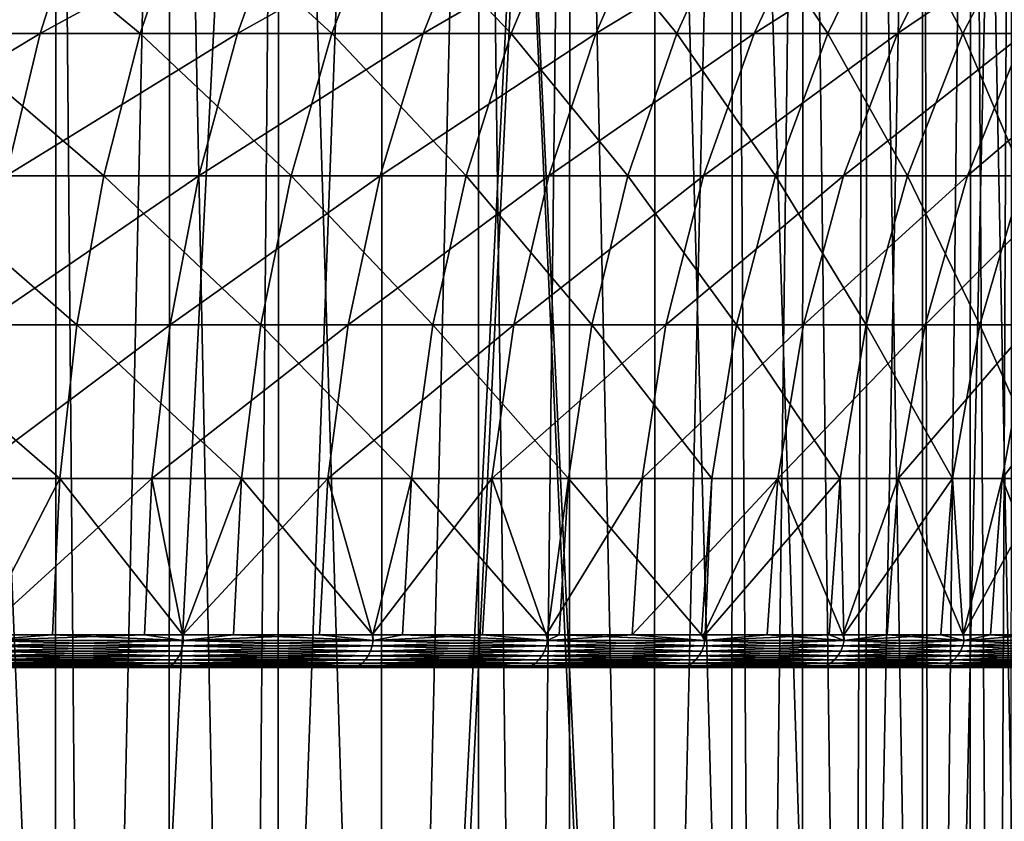
# Model space of a CAD drawing. Extents: x -30 to 139, y -198 to 0.
# Drawn here: x 113 to 122, y -18 to -11 of the extents above; entities that cross this region are included whole.
import ezdxf

# ---------------------------------------------------------------- set-up
doc = ezdxf.new("R2010")
doc.units = 0
doc.layers.add('L1', color=7, linetype='CONTINUOUS')
doc.layers.add('L5', color=7, linetype='CONTINUOUS')

msp = doc.modelspace()

# ---------------------------------------------------------------- linework, layer by layer
at = {"layer": 'L1', "color": 7}
for points in [[(112.0255, -33, -19.01678), (111.064, 0, -19.59179), (113.2252, 0, -18.20288)], [(112.0255, -33, -19.01678), (113.2252, 0, -18.20288), (113.2185, -33, -18.19327)], [(112.1644, 0, 18.9282), (112.161, -33, 18.92324), (113.5167, -33, 17.98746)], [(112.1644, 0, 18.9282), (113.5167, -33, 17.98746), (114.2428, 0, 17.41819)], [(113.2185, -33, -18.19327), (113.2252, 0, -18.20288), (113.5167, -33, -17.98746)], [(113.5167, -33, -17.98746), (113.2252, 0, -18.20288), (115.2139, 0, -16.57668)], [(113.5167, -33, -17.98746), (115.2139, 0, -16.57668), (114.9203, -33, -16.84149)], [(114.2428, 0, 17.41819), (113.5167, -33, 17.98746), (114.2312, -33, 17.40406)], [(114.2428, 0, 17.41819), (114.2312, -33, 17.40406), (114.9203, -33, 16.84149)], [(114.2428, 0, 17.41819), (114.9203, -33, 16.84149), (116.1355, 0, 15.6811)], [(115.2139, 0, -16.57668), (115.2053, -33, -16.5677), (114.9203, -33, -16.84149)], [(116.1355, 0, 15.6811), (114.9203, -33, 16.84149), (116.1321, -33, 15.67755)], [(115.2139, 0, -16.57668), (116.2271, -33, -15.5863), (115.2053, -33, -16.5677)], [(117.0044, 0, -14.73437), (116.2271, -33, -15.5863), (115.2139, 0, -16.57668)], [(116.1355, 0, 15.6811), (116.1321, -33, 15.67755), (117.8178, 0, 13.73958)], [(117.8178, 0, 13.73958), (116.1321, -33, 15.67755), (116.2271, -33, 15.5863)], [(117.0044, 0, -14.73437), (116.9917, -33, -14.72317), (116.2271, -33, -15.5863)], [(117.8178, 0, 13.73958), (116.2271, -33, 15.5863), (117.4286, -33, 14.23002)], [(117.4286, -33, -14.23002), (116.9917, -33, -14.72317), (117.0044, 0, -14.73437)], [(118.5731, 0, -12.69997), (118.5699, -33, -12.69796), (117.0044, 0, -14.73437)], [(117.0044, 0, -14.73437), (118.5699, -33, -12.69796), (118.5171, -33, -12.78146)], [(117.0044, 0, -14.73437), (118.5171, -33, -12.78146), (117.4286, -33, -14.23002)], [(117.4286, -33, 14.23002), (117.8046, -33, 13.72966), (117.8178, 0, 13.73958)], [(117.8178, 0, 13.73958), (117.8046, -33, 13.72966), (118.5171, -33, 12.78146)], [(117.8178, 0, 13.73958), (118.5171, -33, 12.78146), (119.2679, 0, 11.61894)], [(119.2679, 0, 11.61894), (118.5171, -33, 12.78146), (119.2567, -33, 11.6119)], [(118.5731, 0, -12.69997), (119.4856, -33, -11.25), (118.5699, -33, -12.69796)], [(119.8997, 0, -10.50001), (119.4856, -33, -11.25), (118.5731, 0, -12.69997)], [(119.2679, 0, 11.61894), (119.2567, -33, 11.6119), (119.4856, -33, 11.25)], [(120.3276, -33, 9.645582), (120.4667, 0, 9.346838), (119.2679, 0, 11.61894)], [(120.3276, -33, 9.645582), (119.2679, 0, 11.61894), (119.4856, -33, 11.25)], [(119.8997, 0, -10.50001), (119.8836, -33, -10.49156), (119.4856, -33, -11.25)], [(119.8997, 0, -10.50001), (120.3276, -33, -9.645582), (119.8836, -33, -10.49156)], [(120.9669, 0, -8.163174), (120.3276, -33, -9.645582), (119.8997, 0, -10.50001)], [(120.9669, 0, -8.163174), (120.9604, -33, -8.160393), (120.3276, -33, -9.645582)], [(120.4567, -33, 9.342582), (120.4667, 0, 9.346838), (120.3276, -33, 9.645582)], [(121.0379, -33, 7.97861), (120.4667, 0, 9.346838), (120.4567, -33, 9.342582)], [(121.0379, -33, 7.97861), (121.3988, 0, 6.952882), (120.4667, 0, 9.346838)], [(120.9669, 0, -8.163174), (121.0379, -33, -7.97861), (120.9604, -33, -8.160393)], [(121.7608, 0, -5.719913), (121.0379, -33, -7.97861), (120.9669, 0, -8.163174)], [(121.7608, 0, -5.719913), (121.6117, -33, -6.259893), (121.0379, -33, -7.97861)], [(121.3822, -33, 6.947335), (121.3988, 0, 6.952882), (121.0379, -33, 7.97861)], [(121.3822, -33, 6.947335), (121.6117, -33, 6.259893), (121.3988, 0, 6.952882)], [(121.3988, 0, 6.952882), (121.6117, -33, 6.259893), (122.0453, -33, 4.500578)], [(121.3988, 0, 6.952882), (122.0453, -33, 4.500578), (122.0519, 0, 4.468285)], [(121.7457, -33, -5.716182), (121.6117, -33, -6.259893), (121.7608, 0, -5.719913)]]:
    msp.add_3dface(points, dxfattribs=at)
at = {"layer": 'L5', "color": 7}
for points in [[(113.4628, -10.1448, 22.22968), (111.5554, -10.1448, 23.27825), (111.2302, -11.33855, 22.62315)], [(113.0839, -11.33855, 21.60409), (113.4628, -10.1448, 22.22968), (111.2302, -11.33855, 22.62315)], [(112.1677, -11.33855, -22.13303), (112.5201, -10.1448, -22.77394), (113.9771, -11.33855, -21.03724)], [(112.5201, -10.1448, -22.77394), (114.3818, -10.1448, -21.64641), (113.9771, -11.33855, -21.03724)], [(113.0839, -11.33855, 21.60409), (114.8458, -11.33855, 20.43348), (115.2757, -10.1448, 21.02518)], [(115.2757, -10.1448, 21.02518), (113.4628, -10.1448, 22.22968), (113.0839, -11.33855, 21.60409)], [(113.9771, -11.33855, -21.03724), (114.3818, -10.1448, -21.64641), (115.6884, -11.33855, -19.79388)], [(114.3818, -10.1448, -21.64641), (116.1427, -10.1448, -20.36705), (115.6884, -11.33855, -19.79388)], [(115.2757, -10.1448, 21.02518), (114.8458, -11.33855, 20.43348), (116.9815, -10.1448, 19.6732)], [(116.5036, -11.33855, 19.11956), (116.9815, -10.1448, 19.6732), (114.8458, -11.33855, 20.43348)], [(115.6884, -11.33855, -19.79388), (116.1427, -10.1448, -20.36705), (117.2897, -11.33855, -18.41169)], [(116.1427, -10.1448, -20.36705), (117.7904, -10.1448, -18.94484), (117.2897, -11.33855, -18.41169)], [(118.5681, -10.1448, 18.18323), (116.9815, -10.1448, 19.6732), (116.5036, -11.33855, 19.11956)], [(118.0456, -11.33855, 17.67152), (118.5681, -10.1448, 18.18323), (116.5036, -11.33855, 19.11956)], [(117.2897, -11.33855, -18.41169), (117.7904, -10.1448, -18.94484), (118.7697, -11.33855, -16.90035)], [(119.3133, -10.1448, -17.38973), (118.7697, -11.33855, -16.90035), (117.7904, -10.1448, -18.94484)], [(120.0245, -10.1448, 16.56572), (118.5681, -10.1448, 18.18323), (118.0456, -11.33855, 17.67152)], [(119.461, -11.33855, 16.09953), (120.0245, -10.1448, 16.56572), (118.0456, -11.33855, 17.67152)], [(120.1181, -11.33855, -15.27047), (118.7697, -11.33855, -16.90035), (119.3133, -10.1448, -17.38973)], [(120.7007, -10.1448, -15.71265), (120.1181, -11.33855, -15.27047), (119.3133, -10.1448, -17.38973)], [(121.3405, -10.1448, 14.83202), (120.0245, -10.1448, 16.56572), (119.461, -11.33855, 16.09953)], [(120.7399, -11.33855, 14.41461), (121.3405, -10.1448, 14.83202), (119.461, -11.33855, 16.09953)], [(121.3253, -11.33855, -13.53347), (120.1181, -11.33855, -15.27047), (120.7007, -10.1448, -15.71265)], [(120.7007, -10.1448, -15.71265), (121.9429, -10.1448, -13.92536), (121.3253, -11.33855, -13.53347)], [(122.5067, -10.1448, 12.99427), (121.3405, -10.1448, 14.83202), (120.7399, -11.33855, 14.41461)], [(121.8734, -11.33855, 12.62859), (122.5067, -10.1448, 12.99427), (120.7399, -11.33855, 14.41461)], [(121.3253, -11.33855, -13.53347), (121.9429, -10.1448, -13.92536), (122.383, -11.33855, -11.70155)], [(110.9691, -12.60935, 22.09704), (112.7796, -12.60935, 21.10168), (113.0839, -11.33855, 21.60409)], [(113.0839, -11.33855, 21.60409), (111.2302, -11.33855, 22.62315), (110.9691, -12.60935, 22.09704)], [(113.6521, -12.60935, -20.54801), (111.8848, -12.60935, -21.61832), (112.1677, -11.33855, -22.13303)], [(112.1677, -11.33855, -22.13303), (113.9771, -11.33855, -21.03724), (113.6521, -12.60935, -20.54801)], [(113.0839, -11.33855, 21.60409), (112.7796, -12.60935, 21.10168), (114.8458, -11.33855, 20.43348)], [(114.5006, -12.60935, 19.9583), (114.8458, -11.33855, 20.43348), (112.7796, -12.60935, 21.10168)], [(113.6521, -12.60935, -20.54801), (113.9771, -11.33855, -21.03724), (115.3236, -12.60935, -19.33357)], [(113.9771, -11.33855, -21.03724), (115.6884, -11.33855, -19.79388), (115.3236, -12.60935, -19.33357)], [(116.5036, -11.33855, 19.11956), (114.8458, -11.33855, 20.43348), (114.5006, -12.60935, 19.9583)], [(116.1198, -12.60935, 18.67492), (116.5036, -11.33855, 19.11956), (114.5006, -12.60935, 19.9583)], [(115.3236, -12.60935, -19.33357), (115.6884, -11.33855, -19.79388), (116.8877, -12.60935, -17.98352)], [(115.6884, -11.33855, -19.79388), (117.2897, -11.33855, -18.41169), (116.8877, -12.60935, -17.98352)], [(118.0456, -11.33855, 17.67152), (116.5036, -11.33855, 19.11956), (116.1198, -12.60935, 18.67492)], [(117.6259, -12.60935, 17.26056), (118.0456, -11.33855, 17.67152), (116.1198, -12.60935, 18.67492)], [(116.8877, -12.60935, -17.98352), (117.2897, -11.33855, -18.41169), (118.3332, -12.60935, -16.50733)], [(117.2897, -11.33855, -18.41169), (118.7697, -11.33855, -16.90035), (118.3332, -12.60935, -16.50733)], [(119.461, -11.33855, 16.09953), (118.0456, -11.33855, 17.67152), (117.6259, -12.60935, 17.26056)], [(119.0084, -12.60935, 15.72513), (119.461, -11.33855, 16.09953), (117.6259, -12.60935, 17.26056)], [(118.3332, -12.60935, -16.50733), (118.7697, -11.33855, -16.90035), (119.6502, -12.60935, -14.91535)], [(120.1181, -11.33855, -15.27047), (119.6502, -12.60935, -14.91535), (118.7697, -11.33855, -16.90035)], [(120.7399, -11.33855, 14.41461), (119.461, -11.33855, 16.09953), (119.0084, -12.60935, 15.72513)], [(120.2576, -12.60935, 14.0794), (120.7399, -11.33855, 14.41461), (119.0084, -12.60935, 15.72513)], [(120.8294, -12.60935, -13.21875), (119.6502, -12.60935, -14.91535), (120.1181, -11.33855, -15.27047)], [(121.3253, -11.33855, -13.53347), (120.8294, -12.60935, -13.21875), (120.1181, -11.33855, -15.27047)], [(120.2576, -12.60935, 14.0794), (121.3647, -12.60935, 12.33491), (121.8734, -11.33855, 12.62859)], [(121.8734, -11.33855, 12.62859), (120.7399, -11.33855, 14.41461), (120.2576, -12.60935, 14.0794)], [(121.8625, -12.60935, -11.42943), (120.8294, -12.60935, -13.21875), (121.3253, -11.33855, -13.53347)], [(121.3253, -11.33855, -13.53347), (122.383, -11.33855, -11.70155), (121.8625, -12.60935, -11.42943)], [(121.8734, -11.33855, 12.62859), (121.3647, -12.60935, 12.33491), (122.8534, -11.33855, 10.75398)], [(122.3219, -12.60935, 10.5039), (122.8534, -11.33855, 10.75398), (121.3647, -12.60935, 12.33491)], [(111.675, -13.93992, -21.23681), (111.8848, -12.60935, -21.61832), (113.4111, -13.93992, -20.18539)], [(113.6521, -12.60935, -20.54801), (113.4111, -13.93992, -20.18539), (111.8848, -12.60935, -21.61832)], [(114.5006, -12.60935, 19.9583), (112.7796, -12.60935, 21.10168), (112.5541, -13.93992, 20.72928)], [(114.2447, -13.93992, 19.60608), (114.5006, -12.60935, 19.9583), (112.5541, -13.93992, 20.72928)], [(115.0532, -13.93992, -18.99238), (113.4111, -13.93992, -20.18539), (113.6521, -12.60935, -20.54801)], [(113.6521, -12.60935, -20.54801), (115.3236, -12.60935, -19.33357), (115.0532, -13.93992, -18.99238)], [(116.1198, -12.60935, 18.67492), (114.5006, -12.60935, 19.9583), (114.2447, -13.93992, 19.60608)], [(115.8353, -13.93992, 18.34536), (116.1198, -12.60935, 18.67492), (114.2447, -13.93992, 19.60608)], [(115.0532, -13.93992, -18.99238), (115.3236, -12.60935, -19.33357), (116.5896, -13.93992, -17.66616)], [(115.3236, -12.60935, -19.33357), (116.8877, -12.60935, -17.98352), (116.5896, -13.93992, -17.66616)], [(117.6259, -12.60935, 17.26056), (116.1198, -12.60935, 18.67492), (115.8353, -13.93992, 18.34536)], [(117.3149, -13.93992, 16.95596), (117.6259, -12.60935, 17.26056), (115.8353, -13.93992, 18.34536)], [(116.5896, -13.93992, -17.66616), (116.8877, -12.60935, -17.98352), (118.0097, -13.93992, -16.21601)], [(116.8877, -12.60935, -17.98352), (118.3332, -12.60935, -16.50733), (118.0097, -13.93992, -16.21601)], [(119.0084, -12.60935, 15.72513), (117.6259, -12.60935, 17.26056), (117.3149, -13.93992, 16.95596)], [(118.673, -13.93992, 15.44762), (119.0084, -12.60935, 15.72513), (117.3149, -13.93992, 16.95596)], [(118.0097, -13.93992, -16.21601), (118.3332, -12.60935, -16.50733), (119.3035, -13.93992, -14.65213)], [(118.3332, -12.60935, -16.50733), (119.6502, -12.60935, -14.91535), (119.3035, -13.93992, -14.65213)], [(118.673, -13.93992, 15.44762), (119.9001, -13.93992, 13.83093), (120.2576, -12.60935, 14.0794)], [(120.2576, -12.60935, 14.0794), (119.0084, -12.60935, 15.72513), (118.673, -13.93992, 15.44762)], [(119.3035, -13.93992, -14.65213), (119.6502, -12.60935, -14.91535), (120.4618, -13.93992, -12.98547)], [(120.8294, -12.60935, -13.21875), (120.4618, -13.93992, -12.98547), (119.6502, -12.60935, -14.91535)], [(120.2576, -12.60935, 14.0794), (119.9001, -13.93992, 13.83093), (121.3647, -12.60935, 12.33491)], [(120.9877, -13.93992, 12.11723), (121.3647, -12.60935, 12.33491), (119.9001, -13.93992, 13.83093)], [(121.4767, -13.93992, -11.22773), (120.4618, -13.93992, -12.98547), (120.8294, -12.60935, -13.21875)], [(121.8625, -12.60935, -11.42943), (121.4767, -13.93992, -11.22773), (120.8294, -12.60935, -13.21875)], [(122.3219, -12.60935, 10.5039), (121.3647, -12.60935, 12.33491), (120.9877, -13.93992, 12.11723)], [(121.928, -13.93992, 10.31853), (122.3219, -12.60935, 10.5039), (120.9877, -13.93992, 12.11723)], [(122.3409, -13.93992, -9.391228), (121.4767, -13.93992, -11.22773), (121.8625, -12.60935, -11.42943)], [(111.5414, -15.31213, -20.9937), (111.675, -13.93992, -21.23681), (113.2576, -15.31213, -19.95431)], [(111.675, -13.93992, -21.23681), (113.4111, -13.93992, -20.18539), (113.2576, -15.31213, -19.95431)], [(114.2447, -13.93992, 19.60608), (112.5541, -13.93992, 20.72928), (112.4104, -15.31213, 20.49198)], [(114.0816, -15.31213, 19.38164), (114.2447, -13.93992, 19.60608), (112.4104, -15.31213, 20.49198)], [(113.2576, -15.31213, -19.95431), (113.4111, -13.93992, -20.18539), (114.8809, -15.31213, -18.77496)], [(115.0532, -13.93992, -18.99238), (114.8809, -15.31213, -18.77496), (113.4111, -13.93992, -20.18539)], [(115.8353, -13.93992, 18.34536), (114.2447, -13.93992, 19.60608), (114.0816, -15.31213, 19.38164)], [(115.654, -15.31213, 18.13534), (115.8353, -13.93992, 18.34536), (114.0816, -15.31213, 19.38164)], [(116.3997, -15.31213, -17.46392), (114.8809, -15.31213, -18.77496), (115.0532, -13.93992, -18.99238)], [(115.0532, -13.93992, -18.99238), (116.5896, -13.93992, -17.66616), (116.3997, -15.31213, -17.46392)], [(117.3149, -13.93992, 16.95596), (115.8353, -13.93992, 18.34536), (115.654, -15.31213, 18.13534)], [(117.1166, -15.31213, 16.76185), (117.3149, -13.93992, 16.95596), (115.654, -15.31213, 18.13534)], [(116.3997, -15.31213, -17.46392), (116.5896, -13.93992, -17.66616), (117.8035, -15.31213, -16.03037)], [(116.5896, -13.93992, -17.66616), (118.0097, -13.93992, -16.21601), (117.8035, -15.31213, -16.03037)], [(117.1166, -15.31213, 16.76185), (118.4592, -15.31213, 15.27078), (118.673, -13.93992, 15.44762)], [(118.673, -13.93992, 15.44762), (117.3149, -13.93992, 16.95596), (117.1166, -15.31213, 16.76185)], [(117.8035, -15.31213, -16.03037), (118.0097, -13.93992, -16.21601), (119.0825, -15.31213, -14.48439)], [(118.0097, -13.93992, -16.21601), (119.3035, -13.93992, -14.65213), (119.0825, -15.31213, -14.48439)], [(118.673, -13.93992, 15.44762), (118.4592, -15.31213, 15.27078), (119.9001, -13.93992, 13.83093)], [(119.6723, -15.31213, 13.6726), (119.9001, -13.93992, 13.83093), (118.4592, -15.31213, 15.27078)], [(119.0825, -15.31213, -14.48439), (119.3035, -13.93992, -14.65213), (120.2276, -15.31213, -12.83681)], [(119.3035, -13.93992, -14.65213), (120.4618, -13.93992, -12.98547), (120.2276, -15.31213, -12.83681)], [(120.9877, -13.93992, 12.11723), (119.9001, -13.93992, 13.83093), (119.6723, -15.31213, 13.6726)], [(120.7474, -15.31213, 11.97851), (120.9877, -13.93992, 12.11723), (119.6723, -15.31213, 13.6726)], [(120.2276, -15.31213, -12.83681), (120.4618, -13.93992, -12.98547), (121.2308, -15.31213, -11.09919)], [(121.4767, -13.93992, -11.22773), (121.2308, -15.31213, -11.09919), (120.4618, -13.93992, -12.98547)], [(121.928, -13.93992, 10.31853), (120.9877, -13.93992, 12.11723), (120.7474, -15.31213, 11.97851)], [(121.677, -15.31213, 10.2004), (121.928, -13.93992, 10.31853), (120.7474, -15.31213, 11.97851)], [(122.0851, -15.31213, -9.283719), (121.2308, -15.31213, -11.09919), (121.4767, -13.93992, -11.22773)], [(122.3409, -13.93992, -9.391228), (122.0851, -15.31213, -9.283719), (121.4767, -13.93992, -11.22773)], [(122.7145, -13.93992, 8.447452), (121.928, -13.93992, 10.31853), (121.677, -15.31213, 10.2004)], [(122.4545, -15.31213, 8.350748), (122.7145, -13.93992, 8.447452), (121.677, -15.31213, 10.2004)], [(111.5414, -15.31213, -20.9937), (113.2576, -15.31213, -19.95431), (112.5406, -16.70732, -20.25338)], [(114.0816, -15.31213, 19.38164), (112.4104, -15.31213, 20.49198), (112.546, -16.70732, 20.26304)], [(112.5406, -16.70732, -20.25338), (113.2576, -15.31213, -19.95431), (113.1936, -16.70732, -19.85792)], [(112.546, -16.70732, 20.26304), (114.0136, -16.70732, 19.28801), (114.0816, -15.31213, 19.38164)], [(114.3577, -16.70732, -19.01214), (113.1936, -16.70732, -19.85792), (113.2576, -15.31213, -19.95431)], [(113.2576, -15.31213, -19.95431), (114.8809, -15.31213, -18.77496), (114.3577, -16.70732, -19.01214)], [(114.3587, -16.70732, 19.01449), (114.0816, -15.31213, 19.38164), (114.0136, -16.70732, 19.28801)], [(115.654, -15.31213, 18.13534), (114.0816, -15.31213, 19.38164), (114.3587, -16.70732, 19.01449)], [(114.3577, -16.70732, -19.01214), (114.8809, -15.31213, -18.77496), (114.809, -16.70732, -18.68426)], [(114.3587, -16.70732, 19.01449), (115.5784, -16.70732, 18.04774), (115.654, -15.31213, 18.13534)], [(116.0538, -16.70732, -17.60972), (114.809, -16.70732, -18.68426), (114.8809, -15.31213, -18.77496)], [(116.3997, -15.31213, -17.46392), (116.0538, -16.70732, -17.60972), (114.8809, -15.31213, -18.77496)], [(116.0492, -16.70732, 17.60558), (115.654, -15.31213, 18.13534), (115.5784, -16.70732, 18.04774)], [(117.1166, -15.31213, 16.76185), (115.654, -15.31213, 18.13534), (116.0492, -16.70732, 17.60558)], [(116.0492, -16.70732, 17.60558), (117.034, -16.70732, 16.68088), (117.1166, -15.31213, 16.76185)], [(116.3205, -16.70732, -17.37955), (116.0538, -16.70732, -17.60972), (116.3997, -15.31213, -17.46392)], [(117.6149, -16.70732, -16.05779), (116.3205, -16.70732, -17.37955), (116.3997, -15.31213, -17.46392)], [(116.3997, -15.31213, -17.46392), (117.8035, -15.31213, -16.03037), (117.6149, -16.70732, -16.05779)], [(117.034, -16.70732, 16.68088), (117.6037, -16.70732, 16.04808), (117.1166, -15.31213, 16.76185)], [(117.1166, -15.31213, 16.76185), (117.6037, -16.70732, 16.04808), (118.4592, -15.31213, 15.27078)], [(118.37, -16.70732, 15.19701), (118.4592, -15.31213, 15.27078), (117.6037, -16.70732, 16.04808)], [(117.6149, -16.70732, -16.05779), (117.8035, -15.31213, -16.03037), (117.7175, -16.70732, -15.95294)], [(118.9903, -16.70732, -14.41442), (117.7175, -16.70732, -15.95294), (117.8035, -15.31213, -16.03037)], [(117.8035, -15.31213, -16.03037), (119.0825, -15.31213, -14.48439), (118.9903, -16.70732, -14.41442)], [(119.0092, -16.70732, 14.35499), (119.6723, -15.31213, 13.6726), (118.37, -16.70732, 15.19701)], [(119.6723, -15.31213, 13.6726), (118.4592, -15.31213, 15.27078), (118.37, -16.70732, 15.19701)], [(118.9903, -16.70732, -14.41442), (119.0825, -15.31213, -14.48439), (119.0238, -16.70732, -14.36623)], [(119.0092, -16.70732, 14.35499), (119.5773, -16.70732, 13.60655), (119.6723, -15.31213, 13.6726)], [(119.0825, -15.31213, -14.48439), (120.2276, -15.31213, -12.83681), (119.0238, -16.70732, -14.36623)], [(119.0238, -16.70732, -14.36623), (120.2276, -15.31213, -12.83681), (120.1299, -16.70732, -12.7748)], [(120.2539, -16.70732, 12.5404), (119.6723, -15.31213, 13.6726), (119.5773, -16.70732, 13.60655)], [(120.7474, -15.31213, 11.97851), (119.6723, -15.31213, 13.6726), (120.2539, -16.70732, 12.5404)], [(120.262, -16.70732, -12.54602), (120.1299, -16.70732, -12.7748), (120.2276, -15.31213, -12.83681)], [(120.2276, -15.31213, -12.83681), (121.2308, -15.31213, -11.09919), (120.262, -16.70732, -12.54602)], [(120.2539, -16.70732, 12.5404), (120.6472, -16.70732, 11.92065), (120.7474, -15.31213, 11.97851)], [(120.262, -16.70732, -12.54602), (121.2308, -15.31213, -11.09919), (121.1282, -16.70732, -11.04558)], [(121.3274, -16.70732, 10.61944), (120.7474, -15.31213, 11.97851), (120.6472, -16.70732, 11.92065)], [(121.677, -15.31213, 10.2004), (120.7474, -15.31213, 11.97851), (121.3274, -16.70732, 10.61944)], [(121.3282, -16.70732, -10.62057), (121.1282, -16.70732, -11.04558), (121.2308, -15.31213, -11.09919)], [(122.0851, -15.31213, -9.283719), (121.3282, -16.70732, -10.62057), (121.2308, -15.31213, -11.09919)], [(121.3274, -16.70732, 10.61944), (121.5722, -16.70732, 10.15113), (121.677, -15.31213, 10.2004)], [(121.9784, -16.70732, -9.238873), (121.3282, -16.70732, -10.62057), (122.0851, -15.31213, -9.283719)], [(122.2209, -16.70732, 8.608073), (121.677, -15.31213, 10.2004), (121.5722, -16.70732, 10.15113)], [(122.4545, -15.31213, 8.350748), (121.677, -15.31213, 10.2004), (122.2209, -16.70732, 8.608073)], [(112.5478, -16.75849, -20.26546), (112.5406, -16.70732, -20.25338), (113.1936, -16.70732, -19.85792)], [(114.0136, -16.70732, 19.28801), (112.546, -16.70732, 20.26304), (112.5478, -16.75849, 20.26546)], [(112.5478, -16.75849, 20.26546), (114.3642, -16.75849, 19.02124), (114.0136, -16.70732, 19.28801)], [(112.5478, -16.75849, -20.26546), (113.1936, -16.70732, -19.85792), (114.3642, -16.75849, -19.02124)], [(114.3642, -16.75849, -19.02124), (113.1936, -16.70732, -19.85792), (114.3577, -16.70732, -19.01214)], [(114.3642, -16.75849, 19.02124), (114.3587, -16.70732, 19.01449), (114.0136, -16.70732, 19.28801)], [(114.3642, -16.75849, -19.02124), (114.3577, -16.70732, -19.01214), (114.809, -16.70732, -18.68426)], [(114.3642, -16.75849, 19.02124), (115.5784, -16.70732, 18.04774), (114.3587, -16.70732, 19.01449)], [(116.058, -16.75849, 17.61474), (115.5784, -16.70732, 18.04774), (114.3642, -16.75849, 19.02124)], [(116.058, -16.75849, -17.61474), (114.3642, -16.75849, -19.02124), (114.809, -16.70732, -18.68426)], [(114.809, -16.70732, -18.68426), (116.0538, -16.70732, -17.60972), (116.058, -16.75849, -17.61474)], [(116.058, -16.75849, 17.61474), (116.0492, -16.70732, 17.60558), (115.5784, -16.70732, 18.04774)], [(117.034, -16.70732, 16.68088), (116.0492, -16.70732, 17.60558), (116.058, -16.75849, 17.61474)], [(116.058, -16.75849, -17.61474), (116.0538, -16.70732, -17.60972), (116.3205, -16.70732, -17.37955)], [(116.058, -16.75849, 17.61474), (117.6147, -16.75849, 16.05796), (117.034, -16.70732, 16.68088)], [(116.058, -16.75849, -17.61474), (116.3205, -16.70732, -17.37955), (117.6147, -16.75849, -16.05796)], [(117.6147, -16.75849, -16.05796), (116.3205, -16.70732, -17.37955), (117.6149, -16.70732, -16.05779)], [(117.6147, -16.75849, 16.05796), (117.6037, -16.70732, 16.04808), (117.034, -16.70732, 16.68088)], [(117.6147, -16.75849, 16.05796), (118.37, -16.70732, 15.19701), (117.6037, -16.70732, 16.04808)], [(119.0212, -16.75849, 14.36417), (118.37, -16.70732, 15.19701), (117.6147, -16.75849, 16.05796)], [(119.0212, -16.75849, -14.36417), (117.6147, -16.75849, -16.05796), (117.7175, -16.70732, -15.95294)], [(117.6147, -16.75849, -16.05796), (117.6149, -16.70732, -16.05779), (117.7175, -16.70732, -15.95294)], [(119.0212, -16.75849, -14.36417), (117.7175, -16.70732, -15.95294), (118.9903, -16.70732, -14.41442)], [(119.0212, -16.75849, 14.36417), (119.0092, -16.70732, 14.35499), (118.37, -16.70732, 15.19701)], [(118.9903, -16.70732, -14.41442), (119.0238, -16.70732, -14.36623), (119.0212, -16.75849, -14.36417)], [(119.5773, -16.70732, 13.60655), (119.0092, -16.70732, 14.35499), (119.0212, -16.75849, 14.36417)], [(119.0212, -16.75849, 14.36417), (120.2655, -16.75849, 12.54784), (119.5773, -16.70732, 13.60655)], [(120.2655, -16.75849, -12.54784), (119.0212, -16.75849, -14.36417), (120.1299, -16.70732, -12.7748)], [(120.1299, -16.70732, -12.7748), (119.0212, -16.75849, -14.36417), (119.0238, -16.70732, -14.36623)], [(120.2655, -16.75849, 12.54784), (120.2539, -16.70732, 12.5404), (119.5773, -16.70732, 13.60655)], [(120.1299, -16.70732, -12.7748), (120.262, -16.70732, -12.54602), (120.2655, -16.75849, -12.54784)], [(120.2655, -16.75849, 12.54784), (120.6472, -16.70732, 11.92065), (120.2539, -16.70732, 12.5404)], [(121.1282, -16.70732, -11.04558), (120.2655, -16.75849, -12.54784), (120.262, -16.70732, -12.54602)], [(121.3368, -16.75849, 10.62445), (120.6472, -16.70732, 11.92065), (120.2655, -16.75849, 12.54784)], [(121.3368, -16.75849, -10.62445), (120.2655, -16.75849, -12.54784), (121.1282, -16.70732, -11.04558)], [(121.3368, -16.75849, 10.62445), (121.3274, -16.70732, 10.61944), (120.6472, -16.70732, 11.92065)], [(121.1282, -16.70732, -11.04558), (121.3282, -16.70732, -10.62057), (121.3368, -16.75849, -10.62445)], [(121.5722, -16.70732, 10.15113), (121.3274, -16.70732, 10.61944), (121.3368, -16.75849, 10.62445)], [(121.3368, -16.75849, -10.62445), (121.3282, -16.70732, -10.62057), (121.9784, -16.70732, -9.238873)], [(121.3368, -16.75849, 10.62445), (122.2261, -16.75849, 8.610421), (121.5722, -16.70732, 10.15113)], [(121.3368, -16.75849, -10.62445), (121.9784, -16.70732, -9.238873), (122.2261, -16.75849, -8.610421)], [(121.5722, -16.70732, 10.15113), (122.2261, -16.75849, 8.610421), (122.2209, -16.70732, 8.608073)], [(112.5403, -16.80794, 20.25327), (114.3555, -16.80794, 19.0098), (114.3642, -16.75849, 19.02124)], [(112.5478, -16.75849, 20.26546), (112.5403, -16.80794, 20.25327), (114.3642, -16.75849, 19.02124)], [(114.3555, -16.80794, -19.0098), (112.5403, -16.80794, -20.25327), (112.5478, -16.75849, -20.26546)], [(114.3642, -16.75849, -19.02124), (114.3555, -16.80794, -19.0098), (112.5478, -16.75849, -20.26546)], [(114.3642, -16.75849, 19.02124), (114.3555, -16.80794, 19.0098), (116.058, -16.75849, 17.61474)], [(116.0483, -16.80794, -17.60415), (114.3555, -16.80794, -19.0098), (114.3642, -16.75849, -19.02124)], [(114.3555, -16.80794, 19.0098), (116.0483, -16.80794, 17.60415), (116.058, -16.75849, 17.61474)], [(116.058, -16.75849, -17.61474), (116.0483, -16.80794, -17.60415), (114.3642, -16.75849, -19.02124)], [(116.0483, -16.80794, 17.60415), (117.6042, -16.80794, 16.0483), (117.6147, -16.75849, 16.05796)], [(116.058, -16.75849, 17.61474), (116.0483, -16.80794, 17.60415), (117.6147, -16.75849, 16.05796)], [(117.6042, -16.80794, -16.0483), (116.0483, -16.80794, -17.60415), (116.058, -16.75849, -17.61474)], [(116.058, -16.75849, -17.61474), (117.6147, -16.75849, -16.05796), (117.6042, -16.80794, -16.0483)], [(117.6147, -16.75849, 16.05796), (117.6042, -16.80794, 16.0483), (119.0212, -16.75849, 14.36417)], [(117.6042, -16.80794, 16.0483), (119.0098, -16.80794, 14.35554), (119.0212, -16.75849, 14.36417)], [(119.0098, -16.80794, -14.35554), (117.6042, -16.80794, -16.0483), (117.6147, -16.75849, -16.05796)], [(119.0098, -16.80794, -14.35554), (117.6147, -16.75849, -16.05796), (119.0212, -16.75849, -14.36417)], [(120.2533, -16.80794, -12.54029), (119.0098, -16.80794, -14.35554), (119.0212, -16.75849, -14.36417)], [(119.0098, -16.80794, 14.35554), (120.2533, -16.80794, 12.54029), (120.2655, -16.75849, 12.54784)], [(119.0212, -16.75849, 14.36417), (119.0098, -16.80794, 14.35554), (120.2655, -16.75849, 12.54784)], [(120.2655, -16.75849, -12.54784), (120.2533, -16.80794, -12.54029), (119.0212, -16.75849, -14.36417)], [(120.2655, -16.75849, 12.54784), (120.2533, -16.80794, 12.54029), (121.3368, -16.75849, 10.62445)], [(120.2533, -16.80794, 12.54029), (121.3239, -16.80794, 10.61806), (121.3368, -16.75849, 10.62445)], [(121.3239, -16.80794, -10.61806), (120.2533, -16.80794, -12.54029), (120.2655, -16.75849, -12.54784)], [(121.3368, -16.75849, -10.62445), (121.3239, -16.80794, -10.61806), (120.2655, -16.75849, -12.54784)], [(121.3368, -16.75849, 10.62445), (121.3239, -16.80794, 10.61806), (122.2261, -16.75849, 8.610421)], [(121.3239, -16.80794, 10.61806), (122.2127, -16.80794, 8.605244), (122.2261, -16.75849, 8.610421)], [(122.2127, -16.80794, -8.605244), (121.3239, -16.80794, -10.61806), (121.3368, -16.75849, -10.62445)], [(122.2261, -16.75849, -8.610421), (122.2127, -16.80794, -8.605244), (121.3368, -16.75849, -10.62445)], [(112.5125, -16.89593, 20.20844), (114.3238, -16.89593, 18.96772), (114.3419, -16.8542, 18.99179)], [(112.5284, -16.8542, 20.23408), (112.5125, -16.89593, 20.20844), (114.3419, -16.8542, 18.99179)], [(114.3238, -16.89593, -18.96772), (112.5125, -16.89593, -20.20844), (112.5284, -16.8542, -20.23408)], [(112.5403, -16.80794, 20.25327), (112.5284, -16.8542, 20.23408), (114.3555, -16.80794, 19.0098)], [(114.3419, -16.8542, -18.99179), (112.5284, -16.8542, -20.23408), (112.5403, -16.80794, -20.25327)], [(112.5284, -16.8542, 20.23408), (114.3419, -16.8542, 18.99179), (114.3555, -16.80794, 19.0098)], [(114.3419, -16.8542, -18.99179), (114.3238, -16.89593, -18.96772), (112.5284, -16.8542, -20.23408)], [(114.3555, -16.80794, -19.0098), (114.3419, -16.8542, -18.99179), (112.5403, -16.80794, -20.25327)], [(114.3419, -16.8542, 18.99179), (114.3238, -16.89593, 18.96772), (116.0331, -16.8542, 17.58746)], [(116.0128, -16.89593, -17.56518), (114.3238, -16.89593, -18.96772), (114.3419, -16.8542, -18.99179)], [(114.3238, -16.89593, 18.96772), (116.0128, -16.89593, 17.56518), (116.0331, -16.8542, 17.58746)], [(114.3419, -16.8542, 18.99179), (116.0331, -16.8542, 17.58746), (116.0483, -16.80794, 17.60415)], [(114.3555, -16.80794, 19.0098), (114.3419, -16.8542, 18.99179), (116.0483, -16.80794, 17.60415)], [(116.0331, -16.8542, -17.58746), (114.3419, -16.8542, -18.99179), (114.3555, -16.80794, -19.0098)], [(116.0331, -16.8542, -17.58746), (116.0128, -16.89593, -17.56518), (114.3419, -16.8542, -18.99179)], [(116.0483, -16.80794, -17.60415), (116.0331, -16.8542, -17.58746), (114.3555, -16.80794, -19.0098)], [(116.0128, -16.89593, 17.56518), (117.5652, -16.89593, 16.01277), (117.5875, -16.8542, 16.03309)], [(116.0331, -16.8542, 17.58746), (116.0128, -16.89593, 17.56518), (117.5875, -16.8542, 16.03309)], [(117.5652, -16.89593, -16.01277), (116.0128, -16.89593, -17.56518), (116.0331, -16.8542, -17.58746)], [(116.0483, -16.80794, 17.60415), (116.0331, -16.8542, 17.58746), (117.6042, -16.80794, 16.0483)], [(117.5875, -16.8542, -16.03309), (116.0331, -16.8542, -17.58746), (116.0483, -16.80794, -17.60415)], [(116.0331, -16.8542, 17.58746), (117.5875, -16.8542, 16.03309), (117.6042, -16.80794, 16.0483)], [(117.5875, -16.8542, -16.03309), (117.5652, -16.89593, -16.01277), (116.0331, -16.8542, -17.58746)], [(117.6042, -16.80794, -16.0483), (117.5875, -16.8542, -16.03309), (116.0483, -16.80794, -17.60415)], [(117.5875, -16.8542, 16.03309), (117.5652, -16.89593, 16.01277), (118.9918, -16.8542, 14.34193)], [(118.9677, -16.89593, -14.32376), (117.5652, -16.89593, -16.01277), (117.5875, -16.8542, -16.03309)], [(117.5652, -16.89593, 16.01277), (118.9677, -16.89593, 14.32376), (118.9918, -16.8542, 14.34193)], [(117.5875, -16.8542, 16.03309), (118.9918, -16.8542, 14.34193), (119.0098, -16.80794, 14.35554)], [(117.6042, -16.80794, 16.0483), (117.5875, -16.8542, 16.03309), (119.0098, -16.80794, 14.35554)], [(118.9918, -16.8542, -14.34193), (117.5875, -16.8542, -16.03309), (117.6042, -16.80794, -16.0483)], [(118.9918, -16.8542, -14.34193), (118.9677, -16.89593, -14.32376), (117.5875, -16.8542, -16.03309)], [(118.9918, -16.8542, -14.34193), (117.6042, -16.80794, -16.0483), (119.0098, -16.80794, -14.35554)], [(118.9918, -16.8542, 14.34193), (118.9677, -16.89593, 14.32376), (120.2341, -16.8542, 12.52841)], [(118.9677, -16.89593, 14.32376), (120.2084, -16.89593, 12.51253), (120.2341, -16.8542, 12.52841)], [(120.2084, -16.89593, -12.51253), (118.9677, -16.89593, -14.32376), (118.9918, -16.8542, -14.34193)], [(120.2341, -16.8542, -12.52841), (118.9918, -16.8542, -14.34193), (119.0098, -16.80794, -14.35554)], [(119.0098, -16.80794, 14.35554), (118.9918, -16.8542, 14.34193), (120.2533, -16.80794, 12.54029)], [(118.9918, -16.8542, 14.34193), (120.2341, -16.8542, 12.52841), (120.2533, -16.80794, 12.54029)], [(120.2341, -16.8542, -12.52841), (120.2084, -16.89593, -12.51253), (118.9918, -16.8542, -14.34193)], [(120.2533, -16.80794, -12.54029), (120.2341, -16.8542, -12.52841), (119.0098, -16.80794, -14.35554)], [(121.2767, -16.89593, -10.59456), (120.2084, -16.89593, -12.51253), (120.2341, -16.8542, -12.52841)], [(120.2341, -16.8542, 12.52841), (120.2084, -16.89593, 12.51253), (121.3037, -16.8542, 10.608)], [(120.2084, -16.89593, 12.51253), (121.2767, -16.89593, 10.59456), (121.3037, -16.8542, 10.608)], [(121.3037, -16.8542, -10.608), (120.2341, -16.8542, -12.52841), (120.2533, -16.80794, -12.54029)], [(120.2533, -16.80794, 12.54029), (120.2341, -16.8542, 12.52841), (121.3239, -16.80794, 10.61806)], [(120.2341, -16.8542, 12.52841), (121.3037, -16.8542, 10.608), (121.3239, -16.80794, 10.61806)], [(121.3037, -16.8542, -10.608), (121.2767, -16.89593, -10.59456), (120.2341, -16.8542, -12.52841)], [(121.3239, -16.80794, -10.61806), (121.3037, -16.8542, -10.608), (120.2533, -16.80794, -12.54029)], [(122.1635, -16.89593, -8.586194), (121.2767, -16.89593, -10.59456), (121.3037, -16.8542, -10.608)], [(121.2767, -16.89593, 10.59456), (122.1635, -16.89593, 8.586194), (122.1916, -16.8542, 8.597088)], [(121.3037, -16.8542, 10.608), (121.2767, -16.89593, 10.59456), (122.1916, -16.8542, 8.597088)], [(121.3239, -16.80794, 10.61806), (121.3037, -16.8542, 10.608), (122.2127, -16.80794, 8.605244)], [(121.3037, -16.8542, 10.608), (122.1916, -16.8542, 8.597088), (122.2127, -16.80794, 8.605244)], [(122.1916, -16.8542, -8.597088), (121.3037, -16.8542, -10.608), (121.3239, -16.80794, -10.61806)], [(122.1916, -16.8542, -8.597088), (122.1635, -16.89593, -8.586194), (121.3037, -16.8542, -10.608)], [(122.2127, -16.80794, -8.605244), (122.1916, -16.8542, -8.597088), (121.3239, -16.80794, -10.61806)], [(112.4708, -16.96102, 20.14102), (112.4462, -16.98246, 20.10122), (114.276, -16.96102, 18.90444)], [(112.4462, -16.98246, 20.10122), (114.2478, -16.98246, 18.86709), (114.276, -16.96102, 18.90444)], [(114.2478, -16.98246, -18.86709), (112.4462, -16.98246, -20.10122), (112.4708, -16.96102, -20.14102)], [(112.4708, -16.96102, 20.14102), (114.276, -16.96102, 18.90444), (114.3016, -16.93189, 18.93832)], [(112.4931, -16.93189, 20.17711), (112.4708, -16.96102, 20.14102), (114.3016, -16.93189, 18.93832)], [(112.4708, -16.96102, -20.14102), (112.4931, -16.93189, -20.17711), (114.276, -16.96102, -18.90444)], [(112.4708, -16.96102, -20.14102), (114.276, -16.96102, -18.90444), (114.2478, -16.98246, -18.86709)], [(112.5125, -16.89593, 20.20844), (112.4931, -16.93189, 20.17711), (114.3238, -16.89593, 18.96772)], [(114.3016, -16.93189, -18.93832), (112.4931, -16.93189, -20.17711), (112.5125, -16.89593, -20.20844)], [(112.4931, -16.93189, 20.17711), (114.3016, -16.93189, 18.93832), (114.3238, -16.89593, 18.96772)], [(114.3016, -16.93189, -18.93832), (114.276, -16.96102, -18.90444), (112.4931, -16.93189, -20.17711)], [(114.3238, -16.89593, -18.96772), (114.3016, -16.93189, -18.93832), (112.5125, -16.89593, -20.20844)], [(114.276, -16.96102, 18.90444), (114.2478, -16.98246, 18.86709), (115.9594, -16.96102, 17.50658)], [(114.2478, -16.98246, 18.86709), (115.9278, -16.98246, 17.47199), (115.9594, -16.96102, 17.50658)], [(114.2478, -16.98246, -18.86709), (114.276, -16.96102, -18.90444), (115.9278, -16.98246, -17.47199)], [(114.3016, -16.93189, 18.93832), (114.276, -16.96102, 18.90444), (115.988, -16.93189, 17.53795)], [(115.9594, -16.96102, -17.50658), (114.276, -16.96102, -18.90444), (114.3016, -16.93189, -18.93832)], [(114.276, -16.96102, 18.90444), (115.9594, -16.96102, 17.50658), (115.988, -16.93189, 17.53795)], [(115.9594, -16.96102, -17.50658), (115.9278, -16.98246, -17.47199), (114.276, -16.96102, -18.90444)], [(114.3016, -16.93189, 18.93832), (115.988, -16.93189, 17.53795), (116.0128, -16.89593, 17.56518)], [(114.3238, -16.89593, 18.96772), (114.3016, -16.93189, 18.93832), (116.0128, -16.89593, 17.56518)], [(115.988, -16.93189, -17.53795), (114.3016, -16.93189, -18.93832), (114.3238, -16.89593, -18.96772)], [(115.988, -16.93189, -17.53795), (115.9594, -16.96102, -17.50658), (114.3016, -16.93189, -18.93832)], [(116.0128, -16.89593, -17.56518), (115.988, -16.93189, -17.53795), (114.3238, -16.89593, -18.96772)], [(117.472, -16.98246, -15.92782), (115.9278, -16.98246, -17.47199), (115.9594, -16.96102, -17.50658)], [(115.9594, -16.96102, 17.50658), (115.9278, -16.98246, 17.47199), (117.5066, -16.96102, 15.95935)], [(115.9278, -16.98246, 17.47199), (117.472, -16.98246, 15.92782), (117.5066, -16.96102, 15.95935)], [(115.988, -16.93189, 17.53795), (115.9594, -16.96102, 17.50658), (117.538, -16.93189, 15.98795)], [(115.9594, -16.96102, 17.50658), (117.5066, -16.96102, 15.95935), (117.538, -16.93189, 15.98795)], [(117.5066, -16.96102, -15.95935), (115.9594, -16.96102, -17.50658), (115.988, -16.93189, -17.53795)], [(117.5066, -16.96102, -15.95935), (117.472, -16.98246, -15.92782), (115.9594, -16.96102, -17.50658)], [(116.0128, -16.89593, 17.56518), (115.988, -16.93189, 17.53795), (117.5652, -16.89593, 16.01277)], [(117.538, -16.93189, -15.98795), (115.988, -16.93189, -17.53795), (116.0128, -16.89593, -17.56518)], [(115.988, -16.93189, 17.53795), (117.538, -16.93189, 15.98795), (117.5652, -16.89593, 16.01277)], [(117.538, -16.93189, -15.98795), (117.5066, -16.96102, -15.95935), (115.988, -16.93189, -17.53795)], [(117.5652, -16.89593, -16.01277), (117.538, -16.93189, -15.98795), (116.0128, -16.89593, -17.56518)], [(117.472, -16.98246, 15.92782), (118.8671, -16.98246, 14.24776), (118.9044, -16.96102, 14.27597)], [(117.5066, -16.96102, 15.95935), (117.472, -16.98246, 15.92782), (118.9044, -16.96102, 14.27597)], [(118.8671, -16.98246, -14.24776), (117.472, -16.98246, -15.92782), (117.5066, -16.96102, -15.95935)], [(118.9044, -16.96102, -14.27597), (117.5066, -16.96102, -15.95935), (117.538, -16.93189, -15.98795)], [(117.538, -16.93189, 15.98795), (117.5066, -16.96102, 15.95935), (118.9383, -16.93189, 14.30155)], [(117.5066, -16.96102, 15.95935), (118.9044, -16.96102, 14.27597), (118.9383, -16.93189, 14.30155)], [(118.9044, -16.96102, -14.27597), (118.8671, -16.98246, -14.24776), (117.5066, -16.96102, -15.95935)], [(117.5652, -16.89593, 16.01277), (117.538, -16.93189, 15.98795), (118.9677, -16.89593, 14.32376)], [(117.538, -16.93189, 15.98795), (118.9383, -16.93189, 14.30155), (118.9677, -16.89593, 14.32376)], [(118.9383, -16.93189, -14.30155), (117.538, -16.93189, -15.98795), (117.5652, -16.89593, -16.01277)], [(118.9383, -16.93189, -14.30155), (118.9044, -16.96102, -14.27597), (117.538, -16.93189, -15.98795)], [(118.9677, -16.89593, -14.32376), (118.9383, -16.93189, -14.30155), (117.5652, -16.89593, -16.01277)], [(118.9044, -16.96102, 14.27597), (118.8671, -16.98246, 14.24776), (120.141, -16.96102, 12.47079)], [(120.1012, -16.98246, -12.44615), (118.8671, -16.98246, -14.24776), (118.9044, -16.96102, -14.27597)], [(118.8671, -16.98246, 14.24776), (120.1012, -16.98246, 12.44615), (120.141, -16.96102, 12.47079)], [(118.9044, -16.96102, 14.27597), (120.141, -16.96102, 12.47079), (120.1771, -16.93189, 12.49314)], [(118.9383, -16.93189, 14.30155), (118.9044, -16.96102, 14.27597), (120.1771, -16.93189, 12.49314)], [(120.141, -16.96102, -12.47079), (118.9044, -16.96102, -14.27597), (118.9383, -16.93189, -14.30155)], [(120.141, -16.96102, -12.47079), (120.1012, -16.98246, -12.44615), (118.9044, -16.96102, -14.27597)], [(120.1771, -16.93189, -12.49314), (118.9383, -16.93189, -14.30155), (118.9677, -16.89593, -14.32376)], [(118.9677, -16.89593, 14.32376), (118.9383, -16.93189, 14.30155), (120.2084, -16.89593, 12.51253)], [(118.9383, -16.93189, 14.30155), (120.1771, -16.93189, 12.49314), (120.2084, -16.89593, 12.51253)], [(120.1771, -16.93189, -12.49314), (120.141, -16.96102, -12.47079), (118.9383, -16.93189, -14.30155)], [(120.2084, -16.89593, -12.51253), (120.1771, -16.93189, -12.49314), (118.9677, -16.89593, -14.32376)], [(120.1012, -16.98246, 12.44615), (121.1639, -16.98246, 10.53835), (121.2058, -16.96102, 10.55921)], [(120.141, -16.96102, 12.47079), (120.1012, -16.98246, 12.44615), (121.2058, -16.96102, 10.55921)], [(121.1639, -16.98246, -10.53835), (120.1012, -16.98246, -12.44615), (120.141, -16.96102, -12.47079)], [(120.1771, -16.93189, 12.49314), (120.141, -16.96102, 12.47079), (121.2438, -16.93189, 10.57814)], [(121.2058, -16.96102, -10.55921), (120.141, -16.96102, -12.47079), (120.1771, -16.93189, -12.49314)], [(120.141, -16.96102, 12.47079), (121.2058, -16.96102, 10.55921), (121.2438, -16.93189, 10.57814)], [(121.2058, -16.96102, -10.55921), (121.1639, -16.98246, -10.53835), (120.141, -16.96102, -12.47079)], [(120.1771, -16.93189, 12.49314), (121.2438, -16.93189, 10.57814), (121.2767, -16.89593, 10.59456)], [(120.2084, -16.89593, 12.51253), (120.1771, -16.93189, 12.49314), (121.2767, -16.89593, 10.59456)], [(121.2438, -16.93189, -10.57814), (120.1771, -16.93189, -12.49314), (120.2084, -16.89593, -12.51253)], [(121.2438, -16.93189, -10.57814), (121.2058, -16.96102, -10.55921), (120.1771, -16.93189, -12.49314)], [(121.2767, -16.89593, -10.59456), (121.2438, -16.93189, -10.57814), (120.2084, -16.89593, -12.51253)], [(121.2058, -16.96102, 10.55921), (121.1639, -16.98246, 10.53835), (122.0896, -16.96102, 8.557549)], [(122.0459, -16.98246, -8.540641), (121.1639, -16.98246, -10.53835), (121.2058, -16.96102, -10.55921)], [(121.1639, -16.98246, 10.53835), (122.0459, -16.98246, 8.540641), (122.0896, -16.96102, 8.557549)], [(121.2058, -16.96102, 10.55921), (122.0896, -16.96102, 8.557549), (122.1292, -16.93189, 8.572884)], [(121.2438, -16.93189, 10.57814), (121.2058, -16.96102, 10.55921), (122.1292, -16.93189, 8.572884)], [(122.0896, -16.96102, -8.557549), (121.2058, -16.96102, -10.55921), (121.2438, -16.93189, -10.57814)], [(122.0896, -16.96102, -8.557549), (122.0459, -16.98246, -8.540641), (121.2058, -16.96102, -10.55921)], [(122.1292, -16.93189, -8.572884), (121.2438, -16.93189, -10.57814), (121.2767, -16.89593, -10.59456)], [(121.2767, -16.89593, 10.59456), (121.2438, -16.93189, 10.57814), (122.1635, -16.89593, 8.586194)], [(121.2438, -16.93189, 10.57814), (122.1292, -16.93189, 8.572884), (122.1635, -16.89593, 8.586194)], [(122.1292, -16.93189, -8.572884), (122.0896, -16.96102, -8.557549), (121.2438, -16.93189, -10.57814)], [(122.1635, -16.89593, -8.586194), (122.1292, -16.93189, -8.572884), (121.2767, -16.89593, -10.59456)], [(76.55904, -17, 2.172125), (76.45862, -17), (120.0153, -17, 12.39294)], [(120.0153, -17, 12.39294), (76.45862, -17), (76.55904, -17, -2.172125)], [(120.0153, -17, 12.39294), (76.85946, -17, 4.325718), (76.55904, -17, 2.172125)], [(120.0153, -17, 12.39294), (76.55904, -17, -2.172125), (76.85946, -17, -4.325718)], [(120.0153, -17, 12.39294), (77.3573, -17, 6.442405), (76.85946, -17, 4.325718)], [(76.85946, -17, -4.325718), (77.3573, -17, -6.442405), (120.0153, -17, 12.39294)], [(78.04832, -17, 8.504128), (77.3573, -17, 6.442405), (120.0153, -17, 12.39294)], [(120.0153, -17, 12.39294), (77.3573, -17, -6.442405), (78.04832, -17, -8.504128)], [(120.0153, -17, 12.39294), (78.92662, -17, 10.4933), (78.04832, -17, 8.504128)], [(120.0153, -17, 12.39294), (78.04832, -17, -8.504128), (78.92662, -17, -10.4933)], [(78.92662, -17, -10.4933), (79.98472, -17, -12.39294), (120.0153, -17, 12.39294)], [(120.0153, -17, 12.39294), (79.98472, -17, 12.39294), (78.92662, -17, 10.4933)], [(120.0153, -17, 12.39294), (79.98472, -17, -12.39294), (81.21357, -17, -14.18685)], [(81.21357, -17, 14.18685), (79.98472, -17, 12.39294), (120.0153, -17, 12.39294)], [(120.0153, -17, 12.39294), (81.21357, -17, -14.18685), (82.60271, -17, -15.85973)], [(120.0153, -17, 12.39294), (82.60271, -17, 15.85973), (81.21357, -17, 14.18685)], [(120.0153, -17, 12.39294), (84.14027, -17, 17.39729), (82.60271, -17, 15.85973)], [(82.60271, -17, -15.85973), (84.14027, -17, -17.39729), (120.0153, -17, 12.39294)], [(118.7864, -17, 14.18685), (84.14027, -17, 17.39729), (120.0153, -17, 12.39294)], [(118.7864, -17, 14.18685), (117.3973, -17, 15.85973), (84.14027, -17, 17.39729)], [(84.14027, -17, 17.39729), (117.3973, -17, 15.85973), (115.8597, -17, 17.39729)], [(84.14027, -17, 17.39729), (115.8597, -17, 17.39729), (114.1869, -17, 18.78643)], [(120.0153, -17, 12.39294), (84.14027, -17, -17.39729), (85.81315, -17, -18.78643)], [(114.1869, -17, 18.78643), (112.3929, -17, 20.01529), (84.14027, -17, 17.39729)], [(122.6427, -17, 6.442405), (121.9517, -17, 8.504128), (85.81315, -17, -18.78643)], [(120.0153, -17, 12.39294), (85.81315, -17, -18.78643), (121.0734, -17, 10.4933)], [(121.0734, -17, 10.4933), (85.81315, -17, -18.78643), (121.9517, -17, 8.504128)], [(123.441, -17, -2.172125), (123.5414, -17), (85.81315, -17, -18.78643)], [(123.5414, -17), (123.441, -17, 2.172125), (85.81315, -17, -18.78643)], [(85.81315, -17, -18.78643), (123.441, -17, 2.172125), (123.1405, -17, 4.325718)], [(85.81315, -17, -18.78643), (123.1405, -17, 4.325718), (122.6427, -17, 6.442405)], [(87.60706, -17, -20.01529), (122.6427, -17, -6.442405), (85.81315, -17, -18.78643)], [(85.81315, -17, -18.78643), (122.6427, -17, -6.442405), (123.1405, -17, -4.325718)], [(85.81315, -17, -18.78643), (123.1405, -17, -4.325718), (123.441, -17, -2.172125)], [(89.5067, -17, -21.07338), (122.6427, -17, -6.442405), (87.60706, -17, -20.01529)], [(89.5067, -17, -21.07338), (91.49587, -17, -21.95168), (122.6427, -17, -6.442405)], [(91.49587, -17, -21.95168), (93.5576, -17, -22.6427), (122.6427, -17, -6.442405)], [(122.6427, -17, -6.442405), (93.5576, -17, -22.6427), (95.67428, -17, -23.14054)], [(122.6427, -17, -6.442405), (95.67428, -17, -23.14054), (97.82787, -17, -23.44096)], [(97.82787, -17, -23.44096), (100, -17, -23.54138), (122.6427, -17, -6.442405)], [(122.6427, -17, -6.442405), (100, -17, -23.54138), (102.1721, -17, -23.44096)], [(122.6427, -17, -6.442405), (102.1721, -17, -23.44096), (104.3257, -17, -23.14054)], [(104.3257, -17, -23.14054), (106.4424, -17, -22.6427), (122.6427, -17, -6.442405)], [(106.4424, -17, -22.6427), (108.5041, -17, -21.95168), (122.6427, -17, -6.442405)], [(122.6427, -17, -6.442405), (108.5041, -17, -21.95168), (110.4933, -17, -21.07338)], [(122.6427, -17, -6.442405), (110.4933, -17, -21.07338), (121.9517, -17, -8.504128)], [(121.9517, -17, -8.504128), (110.4933, -17, -21.07338), (121.0734, -17, -10.4933)], [(110.4933, -17, -21.07338), (112.3929, -17, -20.01529), (121.0734, -17, -10.4933)], [(114.1869, -17, -18.78643), (112.3929, -17, -20.01529), (112.4199, -16.99558, -20.0589)], [(112.4199, -16.99558, 20.0589), (112.3929, -17, 20.01529), (114.2178, -16.99558, 18.82736)], [(112.3929, -17, 20.01529), (114.1869, -17, 18.78643), (114.2178, -16.99558, 18.82736)], [(121.0734, -17, -10.4933), (112.3929, -17, -20.01529), (114.1869, -17, -18.78643)], [(114.2178, -16.99558, -18.82736), (112.4199, -16.99558, -20.0589), (112.4462, -16.98246, -20.10122)], [(112.4462, -16.98246, 20.10122), (112.4199, -16.99558, 20.0589), (114.2478, -16.98246, 18.86709)], [(112.4199, -16.99558, 20.0589), (114.2178, -16.99558, 18.82736), (114.2478, -16.98246, 18.86709)], [(114.2178, -16.99558, -18.82736), (114.1869, -17, -18.78643), (112.4199, -16.99558, -20.0589)], [(114.2478, -16.98246, -18.86709), (114.2178, -16.99558, -18.82736), (112.4462, -16.98246, -20.10122)], [(115.8597, -17, -17.39729), (114.1869, -17, -18.78643), (114.2178, -16.99558, -18.82736)], [(114.1869, -17, 18.78643), (115.8597, -17, 17.39729), (115.8943, -16.99558, 17.4352)], [(114.2178, -16.99558, 18.82736), (114.1869, -17, 18.78643), (115.8943, -16.99558, 17.4352)], [(121.0734, -17, -10.4933), (114.1869, -17, -18.78643), (115.8597, -17, -17.39729)], [(114.2478, -16.98246, 18.86709), (114.2178, -16.99558, 18.82736), (115.9278, -16.98246, 17.47199)], [(114.2178, -16.99558, 18.82736), (115.8943, -16.99558, 17.4352), (115.9278, -16.98246, 17.47199)], [(115.8943, -16.99558, -17.4352), (114.2178, -16.99558, -18.82736), (114.2478, -16.98246, -18.86709)], [(115.8943, -16.99558, -17.4352), (115.8597, -17, -17.39729), (114.2178, -16.99558, -18.82736)], [(114.2478, -16.98246, -18.86709), (115.9278, -16.98246, -17.47199), (115.8943, -16.99558, -17.4352)], [(115.8943, -16.99558, 17.4352), (115.8597, -17, 17.39729), (117.4352, -16.99558, 15.89428)], [(115.8597, -17, 17.39729), (117.3973, -17, 15.85973), (117.4352, -16.99558, 15.89428)], [(117.3973, -17, -15.85973), (115.8597, -17, -17.39729), (115.8943, -16.99558, -17.4352)], [(115.8597, -17, -17.39729), (117.3973, -17, -15.85973), (121.0734, -17, -10.4933)], [(115.8943, -16.99558, 17.4352), (117.4352, -16.99558, 15.89428), (117.472, -16.98246, 15.92782)], [(115.9278, -16.98246, 17.47199), (115.8943, -16.99558, 17.4352), (117.472, -16.98246, 15.92782)], [(115.8943, -16.99558, -17.4352), (115.9278, -16.98246, -17.47199), (117.4352, -16.99558, -15.89428)], [(115.8943, -16.99558, -17.4352), (117.4352, -16.99558, -15.89428), (117.3973, -17, -15.85973)], [(117.472, -16.98246, -15.92782), (117.4352, -16.99558, -15.89428), (115.9278, -16.98246, -17.47199)], [(117.3973, -17, 15.85973), (118.7864, -17, 14.18685), (118.8274, -16.99558, 14.21776)], [(117.4352, -16.99558, 15.89428), (117.3973, -17, 15.85973), (118.8274, -16.99558, 14.21776)], [(117.3973, -17, -15.85973), (117.4352, -16.99558, -15.89428), (118.7864, -17, -14.18685)], [(121.0734, -17, -10.4933), (117.3973, -17, -15.85973), (118.7864, -17, -14.18685)], [(117.472, -16.98246, 15.92782), (117.4352, -16.99558, 15.89428), (118.8671, -16.98246, 14.24776)], [(118.8274, -16.99558, -14.21776), (117.4352, -16.99558, -15.89428), (117.472, -16.98246, -15.92782)], [(117.4352, -16.99558, 15.89428), (118.8274, -16.99558, 14.21776), (118.8671, -16.98246, 14.24776)], [(118.8274, -16.99558, -14.21776), (118.7864, -17, -14.18685), (117.4352, -16.99558, -15.89428)], [(118.8671, -16.98246, -14.24776), (118.8274, -16.99558, -14.21776), (117.472, -16.98246, -15.92782)], [(118.8274, -16.99558, 14.21776), (118.7864, -17, 14.18685), (120.0589, -16.99558, 12.41994)], [(120.0153, -17, -12.39294), (118.7864, -17, -14.18685), (118.8274, -16.99558, -14.21776)], [(118.7864, -17, 14.18685), (120.0153, -17, 12.39294), (120.0589, -16.99558, 12.41994)], [(121.0734, -17, -10.4933), (118.7864, -17, -14.18685), (120.0153, -17, -12.39294)], [(118.8274, -16.99558, 14.21776), (120.0589, -16.99558, 12.41994), (120.1012, -16.98246, 12.44615)], [(118.8671, -16.98246, 14.24776), (118.8274, -16.99558, 14.21776), (120.1012, -16.98246, 12.44615)], [(120.0589, -16.99558, -12.41994), (118.8274, -16.99558, -14.21776), (118.8671, -16.98246, -14.24776)], [(120.0589, -16.99558, -12.41994), (120.0153, -17, -12.39294), (118.8274, -16.99558, -14.21776)], [(120.1012, -16.98246, -12.44615), (120.0589, -16.99558, -12.41994), (118.8671, -16.98246, -14.24776)], [(120.0153, -17, 12.39294), (121.0734, -17, 10.4933), (121.1193, -16.99558, 10.51616)], [(120.0589, -16.99558, 12.41994), (120.0153, -17, 12.39294), (121.1193, -16.99558, 10.51616)], [(121.0734, -17, -10.4933), (120.0153, -17, -12.39294), (120.0589, -16.99558, -12.41994)], [(120.1012, -16.98246, 12.44615), (120.0589, -16.99558, 12.41994), (121.1639, -16.98246, 10.53835)], [(121.1193, -16.99558, -10.51616), (120.0589, -16.99558, -12.41994), (120.1012, -16.98246, -12.44615)], [(120.0589, -16.99558, 12.41994), (121.1193, -16.99558, 10.51616), (121.1639, -16.98246, 10.53835)], [(121.1193, -16.99558, -10.51616), (121.0734, -17, -10.4933), (120.0589, -16.99558, -12.41994)], [(121.1639, -16.98246, -10.53835), (121.1193, -16.99558, -10.51616), (120.1012, -16.98246, -12.44615)], [(121.1193, -16.99558, 10.51616), (121.0734, -17, 10.4933), (121.9995, -16.99558, 8.522657)], [(121.9517, -17, -8.504128), (121.0734, -17, -10.4933), (121.1193, -16.99558, -10.51616)], [(121.0734, -17, 10.4933), (121.9517, -17, 8.504128), (121.9995, -16.99558, 8.522657)], [(121.1193, -16.99558, 10.51616), (121.9995, -16.99558, 8.522657), (122.0459, -16.98246, 8.540641)], [(121.1639, -16.98246, 10.53835), (121.1193, -16.99558, 10.51616), (122.0459, -16.98246, 8.540641)], [(121.9995, -16.99558, -8.522657), (121.1193, -16.99558, -10.51616), (121.1639, -16.98246, -10.53835)], [(121.9995, -16.99558, -8.522657), (121.9517, -17, -8.504128), (121.1193, -16.99558, -10.51616)], [(122.0459, -16.98246, -8.540641), (121.9995, -16.99558, -8.522657), (121.1639, -16.98246, -10.53835)]]:
    msp.add_3dface(points, dxfattribs=at)

doc.saveas('drawing.dxf')
